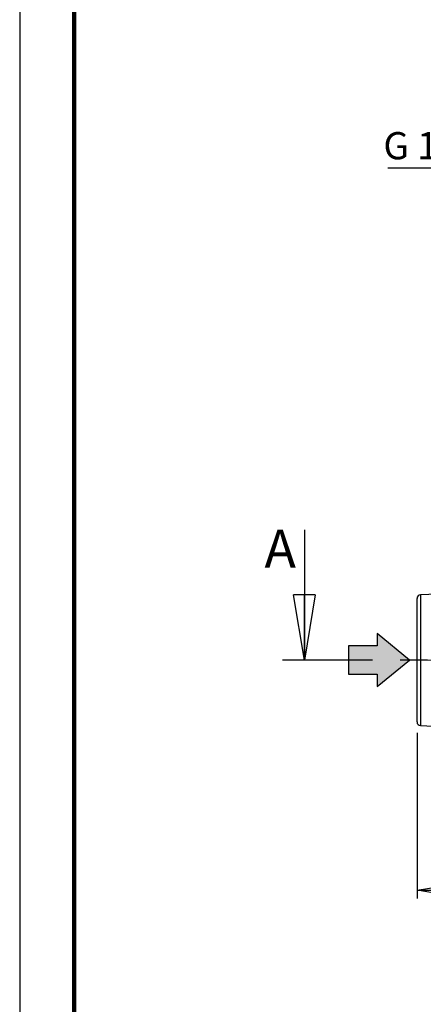
# Model space of a CAD drawing. Units: millimetres. Extents: x -4 to 213, y 0 to 297.
# Drawn here: x 0 to 37, y 127 to 218 of the extents above; entities that cross this region are included whole.
import ezdxf

# ---------------------------------------------------------------- set-up
doc = ezdxf.new("R2010")
doc.units = ezdxf.units.MM
doc.linetypes.add('CENTERX2', pattern=[20.32, 12.7, -2.54, 2.54, -2.54])
doc.linetypes.add('HIDDEN', pattern=[1.905, 1.27, -0.635])
doc.layers.add('FORMAT', color=7, linetype='Continuous')
doc.styles.add('SLDTEXTSTYLE0', font='TXT', dxfattribs={"width": 0.605})
doc.dimstyles.new('SLDDIMSTYLE0', dxfattribs={"dimtxt": 2.5, "dimasz": 2.5, "dimexe": 0, "dimexo": 0.0625, "dimtad": 1, "dimlfac": 6, "dimrnd": 1e-09, "dimzin": 12, "dimdsep": 46, "dimtxsty": 'SLDTEXTSTYLE0', "dimblk1": 'CLOSED', "dimblk2": 'CLOSED', "dimsah": 1, "dimcen": 0.09, "dimadec": 0, "dimazin": 3, "dimtfac": 1, "dimtofl": 0, "dimtmove": 0, "dimatfit": 3, "dimldrblk": 'CLOSED', "dimfxl": 0, "dimfrac": 2, "dimtolj": 1, "dimtzin": 12, "dimarcsym": 0})

# ---------------------------------------------------------------- blocks, each defined once
blk = doc.blocks.new('SW_BROKEN_VIEW_0')
at = {"color": 0, "linetype": 'HIDDEN'}
for p, q in [((0, 0), (-3.333, 0)), ((28.633, 0), (31.967, 0)), ((0, -8.333), (-3.333, -8.333)), ((28.633, -8.333), (31.967, -8.333))]:
    blk.add_line(p, q, dxfattribs=at)
at = {"color": 0, "linetype": 'Continuous'}
for p, q in [((-8.709, -4.148), (-11.7, -1.718)), ((-11.7, -1.718), (-11.7, -2.838)), ((43.125, -4.148), (40.134, -1.718)), ((40.134, -1.718), (40.134, -2.838)), ((-11.7, -2.838), (-14.329, -2.838)), ((-14.329, -2.838), (-14.329, -5.458)), ((40.134, -2.838), (37.505, -2.838)), ((37.505, -2.838), (37.505, -5.458)), ((-11.7, -6.578), (-8.709, -4.148)), ((40.134, -6.578), (43.125, -4.148)), ((-14.329, -5.458), (-11.7, -5.458)), ((-11.7, -5.458), (-11.7, -6.578)), ((37.505, -5.458), (40.134, -5.458)), ((40.134, -5.458), (40.134, -6.578))]:
    blk.add_line(p, q, dxfattribs=at)
blk = doc.blocks.new('_Closed')
at = {"color": 0, "linetype": 'ByBlock', "lineweight": -2}
for p, q in [((-1, 0.166667), (0, 0)), ((-1, 0.166667), (-1, -0.166667)), ((0, 0), (-1, -0.166667)), ((0, 0), (-1, 0))]:
    blk.add_line(p, q, dxfattribs=at)
blk = doc.blocks.new('_D_7')
at = {"layer": 'FORMAT'}
for p, q in [((36.575, 152.289), (36.575, 137.064)), ((81.241, 152.289), (81.241, 137.064)), ((36.575, 137.814), (81.241, 137.814))]:
    blk.add_line(p, q, dxfattribs=at)
at = {"layer": 'FORMAT', "xscale": 2.5, "yscale": 2.5, "rotation": 180.0000000000003}
blk.add_blockref('_Closed', (36.575, 137.814), dxfattribs=at)
at = {"layer": 'FORMAT', "xscale": 2.5, "yscale": 2.5}
blk.add_blockref('_Closed', (81.241, 137.814), dxfattribs=at)
at = {"layer": 'FORMAT', "insert": (56.559, 141.036), "char_height": 2.5, "attachment_point": 1, "style": 'SLDTEXTSTYLE0'}
blk.add_mtext('268', dxfattribs=at)
blk = doc.blocks.new('SW_NOTE_0_15')
at = {"layer": 'FORMAT', "color": 0}
blk.add_line((-7.028, 0), (0, 0), dxfattribs=at)
at = {"layer": 'FORMAT', "color": 0, "insert": (-7.453, 3.292), "char_height": 2.5, "attachment_point": 1, "style": 'SLDTEXTSTYLE0'}
blk.add_mtext('G 1/4', dxfattribs=at)

msp = doc.modelspace()

# ---------------------------------------------------------------- hatches: boundary and pattern name
at = {"linetype": 'Continuous'}
h = msp.add_hatch(color=7, dxfattribs=at)
h.paths.add_polyline_path([(30.2619, 160.2988), (30.2619, 157.6796), (32.8914, 157.6796), (32.8914, 156.5592), (35.8822, 158.9892), (32.8914, 161.4191), (32.8914, 160.2988)], flags=0)
h.paths.add_polyline_path([(82.0958, 160.2988), (82.0958, 157.6796), (84.7254, 157.6796), (84.7254, 156.5592), (87.7162, 158.9892), (84.7254, 161.4191), (84.7254, 160.2988)], flags=0)

# ---------------------------------------------------------------- linework, layer by layer
at = {"color": 7, "linetype": 'Continuous', "lineweight": 25}
for p, q in [((0, 297), (0, 0)), ((26.2028, 170.9705), (26.2028, 158.9705)), ((42.0746, 165.2205), (36.8928, 164.985)), ((36.5746, 153.289), (36.5746, 164.652)), ((36.8928, 152.956), (42.0746, 152.7205))]:
    msp.add_line(p, q, dxfattribs=at)
at = {"color": 7, "linetype": 'Continuous', "lineweight": 140}
msp.add_line((5, 292), (5, 5), dxfattribs=at)
at = {"color": 8, "linetype": 'Continuous', "lineweight": 25}
msp.add_line((36.8928, 164.985), (36.8928, 152.956), dxfattribs=at)
at = {"color": 7, "linetype": 'CENTERX2', "lineweight": 25}
msp.add_line((93.4297, 158.9705), (24.2028, 158.9705), dxfattribs=at)
at = {"color": 7, "linetype": 'Continuous', "lineweight": 25}
for centre, start, end in [((36.9079, 164.652), 92.601737, 180.000148), ((36.9079, 153.289), 179.998998, 267.398263)]:
    msp.add_arc(centre, 0.3333, start, end, dxfattribs=at)
at = {"layer": 'FORMAT', "color": 7, "linetype": 'CENTERX2', "lineweight": 18}
msp.add_line((35.4726, 158.9705), (82.7086, 158.9705), dxfattribs=at)

# ---------------------------------------------------------------- block references
at = {"color": 7, "linetype": 'Continuous', "lineweight": 25, "xscale": 6, "yscale": 6, "rotation": 270.0000000000004}
msp.add_blockref('_Closed', (26.2028, 158.9705), dxfattribs=at)
at = {"color": 7, "linetype": 'Continuous'}
msp.add_blockref('SW_BROKEN_VIEW_0', (44.5912, 163.1372), dxfattribs=at)
at = {"layer": 'FORMAT', "color": 7}
msp.add_blockref('SW_NOTE_0_15', (40.9298, 204.2551), dxfattribs=at)

# ---------------------------------------------------------------- texts
at = {"color": 7, "linetype": 'Continuous', "insert": (22.526, 170.9705), "char_height": 3.5, "attachment_point": 1, "style": 'SLDTEXTSTYLE0'}
msp.add_mtext('A', dxfattribs=at)

# ---------------------------------------------------------------- dimensions: what is measured, and where the dimension line sits
at = {"layer": 'FORMAT'}
dim = msp.add_linear_dim(base=(81.2412, 137.8136), p1=(36.5746, 153.289), p2=(81.2412, 153.289), dimstyle='SLDDIMSTYLE0', dxfattribs=at)
dim.commit()
dim.dimension.update_dxf_attribs({"geometry": '_D_7', "text_midpoint": (58.9079, 137.8136), "dimtype": 160})

doc.saveas('drawing.dxf')
